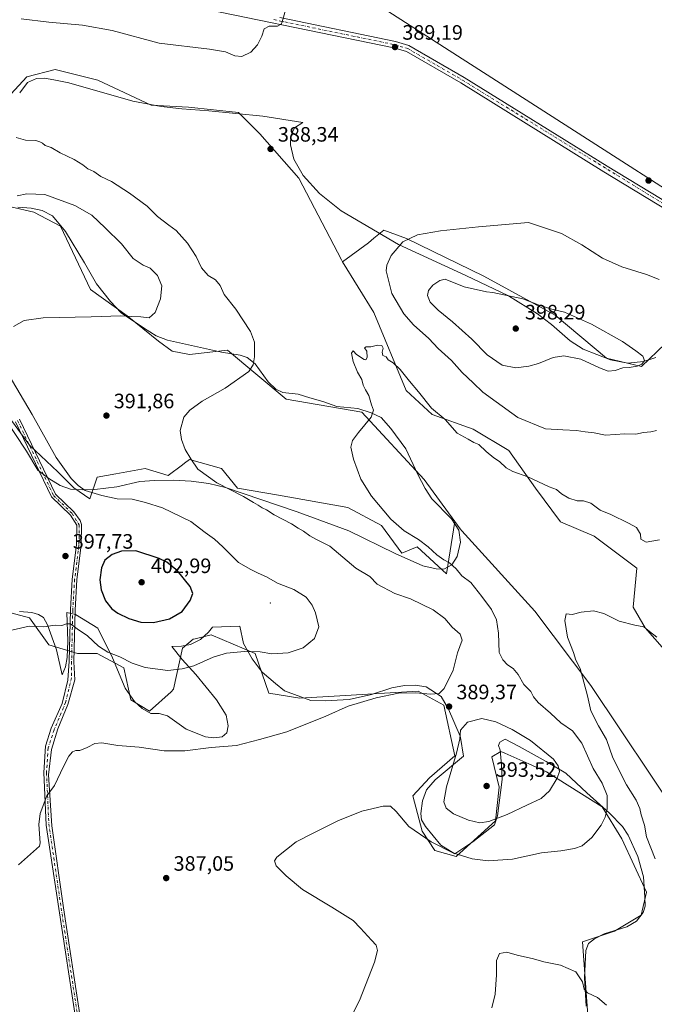
# Model space of a CAD drawing. Units: metres. Extents: x 611635 to 615122, y 4680742 to 4683112.
# Drawn here: x 614572 to 614878, y 4681924 to 4682398 of the extents above; entities that cross this region are included whole.
import ezdxf

# ---------------------------------------------------------------- set-up
doc = ezdxf.new("R2010")
doc.units = ezdxf.units.M
doc.header["$MEASUREMENT"] = 0
doc.linetypes.add('DGN Style 4', pattern=[2.638475, 1.318413, -0.659207, 0.001648, -0.659207])
for name, color, linetype, lineweight in [('Agrupación de edificios CxS', 7, 'Continuous', 0), ('Arbolado forestal CxS', 92, 'Continuous', 0), ('Camino Cxs', 7, 'Continuous', 0), ('Camino eje', 30, 'DGN Style 4', 13), ('Centroide de Edificación ligera', 7, 'Continuous', 0), ('Cultivos herbáceos CxS', 92, 'Continuous', 0), ('Curva de nivel maestra', 30, 'Continuous', 30), ('Curva de nivel normal', 30, 'Continuous', 0), ('Espacio natural protegido', 121, 'Continuous', 13), ('Espacio natural protegido CxS', 121, 'Continuous', 0), ('Pastizal CxS', 92, 'Continuous', 0), ('Pista no pavimentada Cxs', 111, 'Continuous', 0), ('Pista no pavimentada eje', 91, 'DGN Style 4', 0), ('Punto de cota en terreno', 7, 'Continuous', 0), ('Rótulo de punto de cota en terreno', 7, 'Continuous', 0)]:
    doc.layers.add(name, color=color, linetype=linetype, lineweight=lineweight)
doc.styles.add('Style-Arial', font='txt')

# ---------------------------------------------------------------- blocks, each defined once
blk = doc.blocks.new('*U13')
at = {"layer": 'Cultivos herbáceos CxS', "color": 92, "linetype": 'Continuous', "lineweight": 0}
for points in [[(614745.4549, 4682404.2419, 389.3025), (614995.0939, 4682244.2565, 389.0104)], [(614882.9801, 4682241.6871, 393.4507), (614871.4733, 4682230.7423, 394.9695), (614854.7391, 4682234.8405, 395.4169), (614829.9187, 4682255.3917, 395.339), (614795.6859, 4682274.2277, 393.3085), (614758.4727, 4682292.2785, 389.666), (614747.5127, 4682296.2867, 388.6464), (614742.7663, 4682292.4197, 388.3353), (614740.1287, 4682290.2709, 387.9801), (614727.7045, 4682281.1581, 387.009), (614727.1119, 4682282.1227, 387.0279), (614706.6805, 4682321.3259, 388.7461), (614687.8531, 4682342.7321, 388.9598), (614677.5835, 4682353.0103, 388.7504), (614653.6189, 4682355.5767, 389.3031), (614635.6473, 4682356.4367, 389.3204), (614609.9727, 4682368.4253, 389.5977), (614589.4327, 4682373.5623, 389.5396), (614575.7389, 4682370.1365, 389.9362), (614550.6057, 4682343.0119, 390.3737)], [(614568.0365, 4682307.6291, 397.0094), (614579.1609, 4682305.0587, 397.5209), (614591.9989, 4682298.2065, 398.2527), (614606.3395, 4682267.7375, 397.0323), (614623.9973, 4682255.1043, 395.3174), (614639.0923, 4682243.0033, 393.715), (614645.6383, 4682238.1835, 392.8654), (614653.9599, 4682236.6121, 392.4766), (614672.3037, 4682238.6199, 391.5789), (614700.5653, 4682214.9797, 388.5082), (614737.0239, 4682208.8183, 385.3986), (614766.9095, 4682176.3459, 383.514), (614781.7141, 4682156.1969, 383.0372), (614777.6109, 4682131.0291, 385.7606), (614763.5913, 4682144.0725, 385.368), (614756.2491, 4682140.9713, 386.4328), (614746.4753, 4682154.3465, 385.6312), (614730.2147, 4682162.9085, 386.2155), (614696.8369, 4682168.9051, 388.1897), (614677.1531, 4682172.3313, 389.3315), (614669.4503, 4682181.7493, 389.3857), (614654.0455, 4682186.0305, 390.1396), (614651.6089, 4682184.2021, 390.3212), (614650.6795, 4682183.5047, 390.3947), (614643.7753, 4682178.3237, 391.4059), (614632.6497, 4682181.7501, 391.7318), (614618.6683, 4682179.1599, 393.1291), (614609.5431, 4682177.4693, 393.8431), (614606.1183, 4682167.1951, 395.2131), (614598.4165, 4682172.3321, 395.2488), (614590.7139, 4682180.0395, 395.4386), (614577.0211, 4682192.8835, 396.4628), (614565.8953, 4682208.2975, 396.6762)], [(614554.7687, 4682115.8175, 397.7001), (614577.0203, 4682109.8213, 395.8281), (614586.4339, 4682096.9779, 394.3605), (614600.1279, 4682092.6957, 393.8625), (614609.5417, 4682092.6957, 394.2947), (614622.3789, 4682085.8445, 394.516), (614625.8025, 4682070.4345, 392.5585), (614634.7607, 4682064.9263, 392.3666), (614645.1885, 4682074.2383, 393.566), (614646.3425, 4682075.5701, 393.8114), (614650.6215, 4682095.2659, 397.0778), (614655.7565, 4682099.5469, 397.4087), (614656.8407, 4682099.8161, 397.3424), (614664.4235, 4682101.6989, 396.6719), (614685.7103, 4682092.6947, 395.1292), (614692.2281, 4682073.5897, 392.4694), (614707.1059, 4682071.2885, 391.9458), (614726.4465, 4682072.4039, 391.3875), (614763.9805, 4682074.5687, 390.4275), (614771.1823, 4682070.6883, 389.8779), (614776.4285, 4682067.8617, 389.4623), (614781.7369, 4682043.5145, 389.4017), (614769.4561, 4682032.8537, 387.6586), (614761.5391, 4682024.2759, 386.2955), (614766.0289, 4682007.3001, 385.7017), (614772.1167, 4681998.0149, 384.4923), (614782.4187, 4681995.0769, 385.0405), (614801.2467, 4682012.2015, 390.5112), (614802.9589, 4682028.4711, 393.0068), (614799.5347, 4682043.0295, 392.2374), (614803.8147, 4682045.5963, 392.1245), (614805.7089, 4682044.7521, 392.2667), (614817.2647, 4682039.6019, 392.192), (614825.8839, 4682035.7603, 391.2555), (614852.5979, 4682019.0409, 385.891), (614862.0101, 4682003.6385, 384.1652), (614873.9319, 4681977.9667, 381.9867), (614871.4233, 4681966.8181, 382.4073), (614858.5861, 4681959.1111, 382.6933), (614843.1815, 4681953.9751, 381.4358), (614845.8893, 4681916.4755, 378.4028)]]:
    blk.add_polyline3d(points, dxfattribs=at)
blk = doc.blocks.new('5PATER')
at = {"layer": 'Agrupación de edificios CxS', "linetype": 'Continuous', "lineweight": 0}
h = blk.add_hatch(color=51, dxfattribs=at)
edge = h.paths.add_edge_path()
edge.add_ellipse((0, 0), major_axis=(-0.11, -0.111), ratio=0.999422, start_angle=0, end_angle=360)

msp = doc.modelspace()

# ---------------------------------------------------------------- linework, layer by layer
at = {"layer": 'Arbolado forestal CxS', "color": 92, "linetype": 'Continuous', "lineweight": 0}
for points in [[(614887.2577, 4682089.2669, 379.0814), (614873.3119, 4682105.0131, 380.1426), (614867.5741, 4682114.9579, 381.0919), (614869.2863, 4682133.7939, 383.4629), (614848.7465, 4682149.2081, 383.6002), (614832.4857, 4682156.0601, 383.5627), (614820.5039, 4682172.3293, 384.7394), (614807.6673, 4682190.3103, 386.3529), (614790.5505, 4682200.5875, 385.8547), (614770.7437, 4682207.6347, 384.5166), (614758.2109, 4682219.2009, 384.6154), (614742.7385, 4682256.7009, 386.2082), (614727.7045, 4682281.1581, 387.009), (614740.1287, 4682290.2709, 387.9801), (614742.7663, 4682292.4197, 388.3353), (614747.5127, 4682296.2867, 388.6464), (614758.4727, 4682292.2785, 389.666), (614795.6859, 4682274.2277, 393.3085), (614829.9187, 4682255.3917, 395.339), (614854.7391, 4682234.8405, 395.4169), (614871.4733, 4682230.7423, 394.9695), (614882.9801, 4682241.6871, 393.4507)], [(614922.5729, 4682239.7885, 386.506), (614919.7809, 4682252.8197, 386.8183), (614918.1343, 4682254.0235, 386.9727), (614897.5303, 4682269.0897, 388.7052), (614893.8423, 4682266.2213, 389.3912), (614889.8275, 4682263.0979, 390.2471), (614888.9711, 4682252.8197, 391.5287), (614882.9801, 4682241.6871, 393.4507), (614871.4733, 4682230.7423, 394.9695), (614854.7391, 4682234.8405, 395.4169), (614829.9187, 4682255.3917, 395.339), (614795.6859, 4682274.2277, 393.3085), (614758.4727, 4682292.2785, 389.666), (614747.5127, 4682296.2867, 388.6464), (614742.7663, 4682292.4197, 388.3353), (614740.1287, 4682290.2709, 387.9801), (614727.7045, 4682281.1581, 387.009)], [(614727.7045, 4682281.1581, 387.009), (614742.7385, 4682256.7009, 386.2082), (614758.2109, 4682219.2009, 384.6154), (614770.7437, 4682207.6347, 384.5166), (614790.5505, 4682200.5875, 385.8547), (614807.6673, 4682190.3103, 386.3529), (614820.5039, 4682172.3293, 384.7394), (614832.4857, 4682156.0601, 383.5627), (614848.7465, 4682149.2081, 383.6002), (614869.2863, 4682133.7939, 383.4629), (614867.5741, 4682114.9579, 381.0919), (614873.3119, 4682105.0131, 380.1426), (614887.2577, 4682089.2669, 379.0814), (614888.9699, 4682108.1057, 380.7324), (614885.8469, 4682125.2157, 382.7871), (614896.6729, 4682133.7933, 382.8975), (614910.3661, 4682158.6291, 383.5424), (614919.7803, 4682183.4609, 383.7728), (614925.7715, 4682201.4407, 384.4736), (614927.4837, 4682220.2805, 385.3063), (614922.5729, 4682239.7885, 386.506)], [(614565.8953, 4682208.2975, 396.6762), (614577.0211, 4682192.8835, 396.4628), (614590.7139, 4682180.0395, 395.4386), (614598.4165, 4682172.3321, 395.2488), (614606.1183, 4682167.1951, 395.2131), (614609.5431, 4682177.4693, 393.8431), (614618.6683, 4682179.1599, 393.1291), (614632.6497, 4682181.7501, 391.7318), (614643.7753, 4682178.3237, 391.4059), (614650.6795, 4682183.5047, 390.3947), (614651.6089, 4682184.2021, 390.3212), (614654.0455, 4682186.0305, 390.1396), (614669.4503, 4682181.7493, 389.3857), (614677.1531, 4682172.3313, 389.3315), (614696.8369, 4682168.9051, 388.1897), (614730.2147, 4682162.9085, 386.2155), (614746.4753, 4682154.3465, 385.6312), (614756.2491, 4682140.9713, 386.4328), (614763.5913, 4682144.0725, 385.368), (614777.6109, 4682131.0291, 385.7606), (614781.7141, 4682156.1969, 383.0372), (614784.2941, 4682152.6831, 383.1013), (614785.0469, 4682151.6579, 383.0815), (614820.2595, 4682113.0487, 381.2026), (614847.0989, 4682077.2745, 379.8177), (614890.3257, 4682012.9353, 376.0901)], [(614781.7141, 4682156.1969, 383.0372), (614777.6109, 4682131.0291, 385.7606), (614763.5913, 4682144.0725, 385.368), (614756.2491, 4682140.9713, 386.4328), (614746.4753, 4682154.3465, 385.6312), (614730.2147, 4682162.9085, 386.2155), (614696.8369, 4682168.9051, 388.1897), (614677.1531, 4682172.3313, 389.3315), (614669.4503, 4682181.7493, 389.3857), (614654.0455, 4682186.0305, 390.1396), (614651.6089, 4682184.2021, 390.3212), (614650.6795, 4682183.5047, 390.3947), (614643.7753, 4682178.3237, 391.4059), (614632.6497, 4682181.7501, 391.7318), (614618.6683, 4682179.1599, 393.1291), (614609.5431, 4682177.4693, 393.8431), (614606.1183, 4682167.1951, 395.2131), (614598.4165, 4682172.3321, 395.2488), (614590.7139, 4682180.0395, 395.4386), (614577.0211, 4682192.8835, 396.4628), (614565.8953, 4682208.2975, 396.6762)], [(614781.7141, 4682156.1969, 383.0372), (614784.2941, 4682152.6831, 383.1013), (614785.0469, 4682151.6579, 383.0815), (614820.2595, 4682113.0487, 381.2026), (614847.0989, 4682077.2745, 379.8177), (614890.3257, 4682012.9353, 376.0901), (614925.3411, 4681965.9621, 374.242), (614956.1505, 4681924.0009, 373.0757)], [(614845.8893, 4681916.4755, 378.4028), (614843.1815, 4681953.9751, 381.4358), (614858.5861, 4681959.1111, 382.6933), (614871.4233, 4681966.8181, 382.4073), (614873.9319, 4681977.9667, 381.9867), (614862.0101, 4682003.6385, 384.1652), (614852.5979, 4682019.0409, 385.891), (614825.8839, 4682035.7603, 391.2555), (614817.2647, 4682039.6019, 392.192), (614805.7089, 4682044.7521, 392.2667), (614803.8147, 4682045.5963, 392.1245), (614799.5347, 4682043.0295, 392.2374), (614802.9589, 4682028.4711, 393.0068), (614801.2467, 4682012.2015, 390.5112), (614782.4187, 4681995.0769, 385.0405), (614772.1167, 4681998.0149, 384.4923), (614766.0289, 4682007.3001, 385.7017), (614761.5391, 4682024.2759, 386.2955), (614769.4561, 4682032.8537, 387.6586), (614781.7369, 4682043.5145, 389.4017), (614776.4285, 4682067.8617, 389.4623), (614771.1823, 4682070.6883, 389.8779), (614763.9805, 4682074.5687, 390.4275), (614726.4465, 4682072.4039, 391.3875), (614707.1059, 4682071.2885, 391.9458), (614692.2281, 4682073.5897, 392.4694), (614685.7103, 4682092.6947, 395.1292), (614664.4235, 4682101.6989, 396.6719), (614656.8407, 4682099.8161, 397.3424), (614655.7565, 4682099.5469, 397.4087), (614650.6215, 4682095.2659, 397.0778), (614646.3425, 4682075.5701, 393.8114), (614645.1885, 4682074.2383, 393.566), (614634.7607, 4682064.9263, 392.3666), (614625.8025, 4682070.4345, 392.5585), (614622.3789, 4682085.8445, 394.516), (614609.5417, 4682092.6957, 394.2947), (614600.1279, 4682092.6957, 393.8625), (614586.4339, 4682096.9779, 394.3605), (614577.0203, 4682109.8213, 395.8281), (614554.7687, 4682115.8175, 397.7001)], [(614554.7687, 4682115.8175, 397.7001), (614577.0203, 4682109.8213, 395.8281), (614586.4339, 4682096.9779, 394.3605), (614600.1279, 4682092.6957, 393.8625), (614609.5417, 4682092.6957, 394.2947), (614622.3789, 4682085.8445, 394.516), (614625.8025, 4682070.4345, 392.5585), (614634.7607, 4682064.9263, 392.3666), (614645.1885, 4682074.2383, 393.566), (614646.3425, 4682075.5701, 393.8114), (614650.6215, 4682095.2659, 397.0778), (614655.7565, 4682099.5469, 397.4087), (614656.8407, 4682099.8161, 397.3424), (614664.4235, 4682101.6989, 396.6719), (614685.7103, 4682092.6947, 395.1292), (614692.2281, 4682073.5897, 392.4694), (614707.1059, 4682071.2885, 391.9458), (614726.4465, 4682072.4039, 391.3875), (614763.9805, 4682074.5687, 390.4275), (614771.1823, 4682070.6883, 389.8779), (614776.4285, 4682067.8617, 389.4623), (614781.7369, 4682043.5145, 389.4017), (614769.4561, 4682032.8537, 387.6586), (614761.5391, 4682024.2759, 386.2955), (614766.0289, 4682007.3001, 385.7017), (614772.1167, 4681998.0149, 384.4923), (614782.4187, 4681995.0769, 385.0405), (614801.2467, 4682012.2015, 390.5112), (614802.9589, 4682028.4711, 393.0068), (614799.5347, 4682043.0295, 392.2374), (614803.8147, 4682045.5963, 392.1245), (614805.7089, 4682044.7521, 392.2667), (614817.2647, 4682039.6019, 392.192), (614825.8839, 4682035.7603, 391.2555), (614852.5979, 4682019.0409, 385.891), (614862.0101, 4682003.6385, 384.1652), (614873.9319, 4681977.9667, 381.9867), (614871.4233, 4681966.8181, 382.4073), (614858.5861, 4681959.1111, 382.6933), (614843.1815, 4681953.9751, 381.4358), (614845.8893, 4681916.4755, 378.4028)]]:
    msp.add_polyline3d(points, dxfattribs=at)
at = {"layer": 'Camino Cxs', "color": 7, "linetype": 'Continuous', "lineweight": 0}
for points in [[(614599.3501, 4681916.5701, 388.1888), (614591.1501, 4681970.0701, 389.003), (614585.0853, 4682010.1599, 391.5708), (614583.9741, 4682035.5599, 393.5219), (614584.7677, 4682048.1011, 393.6828), (614587.4665, 4682056.8325, 391.0934), (614592.7053, 4682068.7387, 391.5747), (614595.5627, 4682079.8513, 392.2981), (614596.1801, 4682089.0001, 393.4683), (614596.7201, 4682113.7301, 396.3537), (614597.6301, 4682128.5201, 397.9588), (614599.7101, 4682144.9601, 399.4268), (614599.7901, 4682154.4501, 399.3276), (614596.7301, 4682159.2901, 398.8595), (614587.7101, 4682168.0701, 397.6335), (614570.3501, 4682204.0801, 397.7525)], [(614599.3501, 4681916.5701, 388.1888), (614591.1501, 4681970.0701, 389.003), (614585.0853, 4682010.1599, 391.5708), (614583.9741, 4682035.5599, 393.5219), (614584.7677, 4682048.1011, 393.6828), (614587.4665, 4682056.8325, 391.0934), (614592.7053, 4682068.7387, 391.5747), (614595.5627, 4682079.8513, 392.2981), (614596.1801, 4682089.0001, 393.4683), (614596.7201, 4682113.7301, 396.3537), (614597.6301, 4682128.5201, 397.9588), (614599.7101, 4682144.9601, 399.4268), (614599.7901, 4682154.4501, 399.3276), (614596.7301, 4682159.2901, 398.8595), (614587.7101, 4682168.0701, 397.6335), (614570.3501, 4682204.0801, 397.7525)], [(614572.2501, 4682205.3801, 396.2173), (614589.5801, 4682169.4101, 398.8637), (614598.4501, 4682160.7901, 399.0148), (614601.4701, 4682156.7001, 397.3661), (614602.0701, 4682154.7801, 397.807), (614601.9801, 4682144.8101, 398.5058), (614599.9001, 4682128.3001, 399.6317), (614598.9901, 4682113.6301, 396.368), (614598.4501, 4682088.6701, 393.2232), (614598.8965, 4682080.0099, 392.2806), (614595.5627, 4682068.2625, 391.4476), (614590.6415, 4682056.5149, 390.8601), (614587.6253, 4682046.5137, 391.1066), (614586.1965, 4682034.4487, 391.7402), (614587.7841, 4682009.8423, 390.0137), (614593.4001, 4681970.4401, 388.8662), (614601.6101, 4681916.8701, 388.2954)], [(614572.2501, 4682205.3801, 396.2173), (614589.5801, 4682169.4101, 398.8637), (614598.4501, 4682160.7901, 399.0148), (614601.4701, 4682156.7001, 397.3661), (614602.0701, 4682154.7801, 397.807), (614601.9801, 4682144.8101, 398.5058), (614599.9001, 4682128.3001, 399.6317), (614598.9901, 4682113.6301, 396.368), (614598.4501, 4682088.6701, 393.2232), (614598.8965, 4682080.0099, 392.2806), (614595.5627, 4682068.2625, 391.4476), (614590.6415, 4682056.5149, 390.8601), (614587.6253, 4682046.5137, 391.1066), (614586.1965, 4682034.4487, 391.7402), (614587.7841, 4682009.8423, 390.0137), (614593.4001, 4681970.4401, 388.8662), (614601.6101, 4681916.8701, 388.2954)]]:
    msp.add_polyline3d(points, dxfattribs=at)
at = {"layer": 'Camino eje', "color": 30, "linetype": 'DGN Style 4', "lineweight": 13}
msp.add_polyline3d([(614571.3001, 4682204.7301, 396.9036), (614588.6451, 4682168.7401, 398.3012), (614597.5901, 4682160.0401, 399.132), (614600.9301, 4682154.6151, 398.5477), (614600.8451, 4682144.8851, 398.9569), (614598.7651, 4682128.4101, 398.7921), (614597.8551, 4682113.6801, 396.04), (614597.3151, 4682088.8351, 393.2652), (614597.3091, 4682080.9625, 392.3334), (614594.4515, 4682069.2149, 391.544), (614588.8953, 4682056.0387, 390.9852), (614586.0377, 4682047.3073, 392.5092), (614585.2441, 4682035.4011, 392.4698), (614586.3553, 4682010.7949, 390.9943), (614592.2751, 4681970.2551, 388.9414), (614600.4801, 4681916.7201, 388.2424)], dxfattribs=at)
at = {"layer": 'Centroide de Edificación ligera', "color": 7, "linetype": 'Continuous', "lineweight": 0}
msp.add_point((614693, 4682117, 397.7107), dxfattribs=at)
at = {"layer": 'Cultivos herbáceos CxS', "color": 92, "linetype": 'Continuous', "lineweight": 0, "extrusion": (0.000829432, -0.000531556, 1), "elevation": -1589.7674, "flags": 128}
msp.add_lwpolyline([(614744.9205, 4682404.0584), (614994.5597, 4682244.0729)], dxfattribs=at)
msp.add_lwpolyline([(614744.9205, 4682404.0584), (614994.5597, 4682244.0729)], dxfattribs=at)
at = {"layer": 'Cultivos herbáceos CxS', "color": 92, "linetype": 'Continuous', "lineweight": 0}
for points in [[(615075.8423, 4682768.1317, 408.4422), (615084.8368, 4682219.6009, 393.1538), (615049.6475, 4682205.5181, 392.6968), (615009.6429, 4682225.4163, 391.5142), (615003.6525, 4682239.1151, 389.741), (614999.7351, 4682241.4685, 389.47), (614995.0939, 4682244.2565, 389.0104), (614745.4549, 4682404.2419, 389.3025)], [(614727.7045, 4682281.1581, 387.009), (614727.1119, 4682282.1227, 387.0279), (614706.6805, 4682321.3259, 388.7461), (614687.8531, 4682342.7321, 388.9598), (614677.5835, 4682353.0103, 388.7504), (614653.6189, 4682355.5767, 389.3031), (614635.6473, 4682356.4367, 389.3204), (614609.9727, 4682368.4253, 389.5977), (614589.4327, 4682373.5623, 389.5396), (614575.7389, 4682370.1365, 389.9362), (614550.6057, 4682343.0119, 390.3737)], [(614568.0365, 4682307.6291, 397.0094), (614579.1609, 4682305.0587, 397.5209), (614591.9989, 4682298.2065, 398.2527), (614606.3395, 4682267.7375, 397.0323), (614623.9973, 4682255.1043, 395.3174), (614639.0923, 4682243.0033, 393.715), (614645.6383, 4682238.1835, 392.8654), (614653.9599, 4682236.6121, 392.4766), (614672.3037, 4682238.6199, 391.5789), (614700.5653, 4682214.9797, 388.5082), (614737.0239, 4682208.8183, 385.3986), (614766.9095, 4682176.3459, 383.514), (614781.7141, 4682156.1969, 383.0372)], [(614922.5729, 4682239.7885, 386.506), (614919.7809, 4682252.8197, 386.8183), (614918.1343, 4682254.0235, 386.9727), (614897.5303, 4682269.0897, 388.7052), (614893.8423, 4682266.2213, 389.3912), (614889.8275, 4682263.0979, 390.2471), (614888.9711, 4682252.8197, 391.5287), (614882.9801, 4682241.6871, 393.4507), (614871.4733, 4682230.7423, 394.9695), (614854.7391, 4682234.8405, 395.4169), (614829.9187, 4682255.3917, 395.339), (614795.6859, 4682274.2277, 393.3085), (614758.4727, 4682292.2785, 389.666), (614747.5127, 4682296.2867, 388.6464), (614742.7663, 4682292.4197, 388.3353), (614740.1287, 4682290.2709, 387.9801), (614727.7045, 4682281.1581, 387.009)], [(614781.7141, 4682156.1969, 383.0372), (614777.6109, 4682131.0291, 385.7606), (614763.5913, 4682144.0725, 385.368), (614756.2491, 4682140.9713, 386.4328), (614746.4753, 4682154.3465, 385.6312), (614730.2147, 4682162.9085, 386.2155), (614696.8369, 4682168.9051, 388.1897), (614677.1531, 4682172.3313, 389.3315), (614669.4503, 4682181.7493, 389.3857), (614654.0455, 4682186.0305, 390.1396), (614651.6089, 4682184.2021, 390.3212), (614650.6795, 4682183.5047, 390.3947), (614643.7753, 4682178.3237, 391.4059), (614632.6497, 4682181.7501, 391.7318), (614618.6683, 4682179.1599, 393.1291), (614609.5431, 4682177.4693, 393.8431), (614606.1183, 4682167.1951, 395.2131), (614598.4165, 4682172.3321, 395.2488), (614590.7139, 4682180.0395, 395.4386), (614577.0211, 4682192.8835, 396.4628), (614565.8953, 4682208.2975, 396.6762)], [(614554.7687, 4682115.8175, 397.7001), (614577.0203, 4682109.8213, 395.8281), (614586.4339, 4682096.9779, 394.3605), (614600.1279, 4682092.6957, 393.8625), (614609.5417, 4682092.6957, 394.2947), (614622.3789, 4682085.8445, 394.516), (614625.8025, 4682070.4345, 392.5585), (614634.7607, 4682064.9263, 392.3666), (614645.1885, 4682074.2383, 393.566), (614646.3425, 4682075.5701, 393.8114), (614650.6215, 4682095.2659, 397.0778), (614655.7565, 4682099.5469, 397.4087), (614656.8407, 4682099.8161, 397.3424), (614664.4235, 4682101.6989, 396.6719), (614685.7103, 4682092.6947, 395.1292), (614692.2281, 4682073.5897, 392.4694), (614707.1059, 4682071.2885, 391.9458), (614726.4465, 4682072.4039, 391.3875), (614763.9805, 4682074.5687, 390.4275), (614771.1823, 4682070.6883, 389.8779), (614776.4285, 4682067.8617, 389.4623), (614781.7369, 4682043.5145, 389.4017), (614769.4561, 4682032.8537, 387.6586), (614761.5391, 4682024.2759, 386.2955), (614766.0289, 4682007.3001, 385.7017), (614772.1167, 4681998.0149, 384.4923), (614782.4187, 4681995.0769, 385.0405), (614801.2467, 4682012.2015, 390.5112), (614802.9589, 4682028.4711, 393.0068), (614799.5347, 4682043.0295, 392.2374), (614803.8147, 4682045.5963, 392.1245), (614805.7089, 4682044.7521, 392.2667), (614817.2647, 4682039.6019, 392.192), (614825.8839, 4682035.7603, 391.2555), (614852.5979, 4682019.0409, 385.891), (614862.0101, 4682003.6385, 384.1652), (614873.9319, 4681977.9667, 381.9867), (614871.4233, 4681966.8181, 382.4073), (614858.5861, 4681959.1111, 382.6933), (614843.1815, 4681953.9751, 381.4358), (614845.8893, 4681916.4755, 378.4028)]]:
    msp.add_polyline3d(points, dxfattribs=at)
at = {"layer": 'Curva de nivel maestra', "color": 30, "linetype": 'Continuous', "lineweight": 30, "elevation": 400, "flags": 128}
msp.add_lwpolyline([(614636.71, 4682107.5701), (614644.39, 4682109.4501), (614650.5, 4682112.8701), (614654.32, 4682118.1901), (614655.58, 4682121.6001), (614654.41, 4682124.9801), (614648.31, 4682132.4401), (614643.21, 4682136.7001), (614639.51, 4682138.4401), (614628.18, 4682142.1901), (614621.31, 4682142.0001), (614616.83, 4682140.3001), (614613.29, 4682137.6701), (614611.62, 4682133.9301), (614610.82, 4682128.2201), (614611.52, 4682123.4301), (614613.69, 4682118.0901), (614616.6, 4682114.2001), (614619.49, 4682112.1701), (614624.81, 4682109.5001), (614630.63, 4682107.8001), (614636.71, 4682107.5701)], dxfattribs=at)
at = {"layer": 'Curva de nivel normal', "color": 30, "linetype": 'Continuous', "lineweight": 0, "flags": 128}
for points, elevation in [([(614572.98, 4682397.9901), (614586.37, 4682396.3801), (614602.6, 4682394.9301), (614616.8, 4682392.3801), (614639.41, 4682386.3201), (614663.69, 4682383.4001), (614671.33, 4682382.1601), (614675.9, 4682380.1501), (614679.29, 4682379.8501), (614683.6, 4682381.9701), (614686.74, 4682385.5601), (614688.86, 4682389.7001), (614689.9, 4682393.2401), (614692.3, 4682394.5101), (614696.32, 4682394.5401), (614698.09, 4682395.3901), (614698.66, 4682396.6001), (614700.5, 4682403.2001)], 390), ([(614571.83, 4681991.0201), (614581.94, 4682000.0801), (614582.19, 4682001.6901), (614581.47, 4682010.5601), (614582.13, 4682015.8001), (614585.34, 4682024.3001), (614589.02, 4682029.2401), (614593.46, 4682038.4401), (614596.01, 4682043.4301), (614597.8, 4682045.5101), (614599.34, 4682046.0901), (614601.25, 4682046.1001), (614604.83, 4682047.4801), (614608.5, 4682049.4801), (614611.91, 4682049.7001), (614619.54, 4682048.5201), (614629.84, 4682047.7201), (614641.9, 4682045.9501), (614651.83, 4682045.9201), (614664.5, 4682047.5801), (614676.63, 4682048.5601), (614687.71, 4682051.4301), (614700.91, 4682055.0301), (614719.61, 4682062.6501), (614730.44, 4682067.3801), (614743.86, 4682071.3801), (614754.67, 4682073.6601), (614762.86, 4682073.8901), (614770.06, 4682073.1501), (614774.13, 4682073.5701), (614776.62, 4682075.9201), (614780.84, 4682084.7601), (614782.94, 4682093.0901), (614785.17, 4682099.1201), (614784.3, 4682102.0701), (614780.44, 4682105.3601), (614776.82, 4682109.5401), (614771.23, 4682113.7001), (614760.35, 4682119.0501), (614752.87, 4682121.5401), (614744.28, 4682126.1101), (614740.77, 4682129.7101), (614734.01, 4682133.7801), (614721.48, 4682144.4201), (614715.17, 4682147.5401), (614711.99, 4682149.2601), (614708.91, 4682151.5101), (614706.28, 4682152.9901), (614703.06, 4682155.0701), (614694.72, 4682159.4301), (614691.14, 4682161.8801), (614688.97, 4682162.7901), (614687.14, 4682164.1201), (614684.81, 4682165.3701), (614680.01, 4682168.1701), (614667.26, 4682174.8401), (614658.04, 4682181.4101), (614654.66, 4682186.3601), (614652, 4682190.8401), (614650.13, 4682195.6401), (614649.6, 4682200.0001), (614651.32, 4682206.4401), (614654.19, 4682209.8401), (614660.2, 4682214.0601), (614671.24, 4682220.3401), (614682.53, 4682228.3401), (614684.72, 4682231.6201), (614685.25, 4682235.4201), (614685.27, 4682242.4901), (614683.43, 4682247.6401), (614676.4, 4682258.3901), (614670.68, 4682265.4701), (614668.86, 4682269.7501), (614666.55, 4682272.3801), (614662.94, 4682274.5401), (614659.75, 4682278.1701), (614657.28, 4682283.7501), (614653.1, 4682290.0201), (614647.61, 4682296.2301), (614644.03, 4682298.7901), (614638.6, 4682302.9001), (614633.62, 4682307.8601), (614625.23, 4682314.1401), (614616.43, 4682319.6701), (614611.32, 4682322.2301), (614607.94, 4682324.5101), (614605.05, 4682325.9201), (614602.71, 4682327.8001), (614598.48, 4682330.3101), (614591.83, 4682333.5701), (614587.5, 4682336.0401), (614584.53, 4682337.1101), (614583.27, 4682338.1801), (614581.96, 4682338.8601), (614580.05, 4682339.5401), (614575.05, 4682339.6201), (614570.69, 4682340.8501)], 390), ([(614569.32, 4682250.0101), (614574.55, 4682252.8801), (614583.66, 4682254.1801), (614606.71, 4682254.6301), (614620.95, 4682255.2001), (614625.98, 4682254.7801), (614630.63, 4682254.7001), (614634.59, 4682254.2501), (614637.5, 4682256.7001), (614640.16, 4682263.2501), (614640.74, 4682269.5601), (614638.57, 4682274.6101), (614635.06, 4682278.0501), (614631.74, 4682279.4601), (614626.99, 4682282.6401), (614621.34, 4682289.7401), (614613.38, 4682297.4501), (614606.98, 4682303.5601), (614598.81, 4682308.2401), (614584.49, 4682313.5001), (614575.71, 4682313.8101), (614571.16, 4682312.8101)], 395), ([(614817.07, 4682300.0001), (614793.15, 4682297.9601), (614774.87, 4682296.0901), (614763.81, 4682294.0901), (614756.74, 4682290.8101), (614751.13, 4682284.0801), (614748.95, 4682279.4601), (614748.65, 4682276.7301), (614751.39, 4682265.8501), (614757.14, 4682256.0801), (614761.83, 4682250.7601), (614769.26, 4682244.1901), (614773.76, 4682239.3501), (614780.16, 4682233.7301), (614785.16, 4682227.8801), (614790.49, 4682222.9001), (614795.15, 4682218.3801), (614801.52, 4682213.7001), (614811.97, 4682206.2101), (614825.3, 4682200.8201), (614833.62, 4682200.2701), (614840.18, 4682200.0201), (614844.47, 4682199.3901), (614848.72, 4682198.9301), (614854.14, 4682197.7801), (614863.48, 4682198.4001), (614868.75, 4682198.2101), (614872.47, 4682199.0801), (614876.04, 4682199.3801), (614878.72, 4682199.9901)], 390), ([(614880.02, 4682272.5701), (614873.94, 4682275.0901), (614862.02, 4682278.7801), (614852.67, 4682282.8101), (614842.77, 4682289.2601), (614832.95, 4682294.7701), (614817.07, 4682300.0001)], 390), ([(614776.99, 4682272.7101), (614774.49, 4682272.1901), (614771.15, 4682269.8101), (614769.06, 4682267.3501), (614768.55, 4682264.9601), (614769.87, 4682261.7001), (614773.66, 4682257.8201), (614780.63, 4682252.2901), (614789.8, 4682243.9901), (614797.21, 4682236.3701), (614804.53, 4682231.4601), (614811.08, 4682230.1801), (614817.31, 4682230.9001), (614821.88, 4682232.2001), (614828.98, 4682235.1101), (614834.11, 4682235.8601), (614842.4, 4682234.3401), (614851.23, 4682230.1701), (614855.52, 4682228.5801), (614858.92, 4682228.8001), (614862.54, 4682230.1501), (614865.58, 4682230.3201), (614869.42, 4682230.8701), (614871.72, 4682231.9301), (614872.98, 4682233.7201), (614872.13, 4682235.6901), (614868.78, 4682238.2301), (614862.44, 4682242.7901), (614847.4, 4682251.0801), (614834.53, 4682256.8601), (614827.69, 4682258.5501), (614822.29, 4682260.2201), (614814.49, 4682263.2601), (614800.06, 4682266.3701), (614796.94, 4682266.7501), (614786.19, 4682269.1201), (614776.99, 4682272.7101)], 395), ([(614727.72, 4681909.6401), (614735.88, 4681925.8801), (614743.05, 4681944.3001), (614744.48, 4681949.9401), (614743.77, 4681952.4201), (614741.55, 4681954.7801), (614736.29, 4681960.6601), (614732.74, 4681964.3101), (614722.58, 4681970.7601), (614708.44, 4681979.1701), (614700.61, 4681985.7701), (614695.72, 4681990.5401), (614694.9, 4681992.9301), (614695.99, 4681994.7801), (614705.3, 4682002.1201), (614713.9, 4682006.5101), (614725.44, 4682012.3101), (614736.98, 4682016.9201), (614747.15, 4682019.2701), (614750.82, 4682019.3301), (614753.44, 4682016.7001), (614759.6, 4682009.5501), (614770.39, 4682002.1101), (614780.8, 4681996.8201), (614790.11, 4681994.0001), (614797.81, 4681993.0201), (614809.44, 4681993.8801), (614823.33, 4681996.8601), (614832.63, 4681997.8801), (614839.22, 4681998.8801), (614843, 4682000.2801), (614847.57, 4682004.2101), (614852.13, 4682010.2401), (614853.96, 4682013.9601), (614854.94, 4682017.7801), (614854.95, 4682024.5001), (614852.53, 4682030.3401), (614848.25, 4682037.3401), (614842.87, 4682049.6701), (614838.34, 4682055.4801), (614832.77, 4682059.4101), (614827.79, 4682064.0301), (614821.85, 4682069.1301), (614819.58, 4682071.8501), (614818.2, 4682074.3801), (614814.83, 4682077.8701), (614812.25, 4682082.7001), (614809.73, 4682085.5301), (614807, 4682087.2001), (614804.86, 4682089.6501), (614802.96, 4682093.2301), (614802.65, 4682102.5701), (614801.79, 4682108.8901), (614799.36, 4682113.9401), (614794.66, 4682120.0901), (614789.34, 4682126.9501), (614785.12, 4682130.0601), (614782.29, 4682133.4101), (614779.07, 4682136.4101), (614776.38, 4682137.7901), (614772.98, 4682140.1401), (614768.87, 4682143.9901), (614764.15, 4682147.4901), (614757.35, 4682151.6701), (614750.83, 4682157.4201), (614741.54, 4682168.3901), (614736.52, 4682176.5601), (614732.93, 4682186.2001), (614731.66, 4682191.9201), (614732.52, 4682195.2301), (614735.29, 4682199.0201), (614741.38, 4682206.4201), (614742.62, 4682209.7801), (614741.56, 4682212.3901), (614740.4, 4682216.8901), (614738.68, 4682219.5001), (614737.64, 4682221.7901), (614736.98, 4682224.4601), (614734.85, 4682228.1201), (614732.72, 4682233.1701), (614732.02, 4682237.2201), (614732.8, 4682238.3601), (614734.46, 4682236.5001), (614738.13, 4682234.0701), (614738.92, 4682233.9901), (614739.58, 4682235.0901), (614739.36, 4682238.1501), (614738.17, 4682239.6901), (614738.98, 4682240.2901), (614741.25, 4682240.2401), (614744.51, 4682241.0201), (614746.6, 4682240.8001), (614747.23, 4682239.6101), (614746.75, 4682237.7201), (614747.03, 4682236.0001), (614748.6, 4682235.4601), (614749.62, 4682233.9501), (614751.97, 4682232.5001), (614755.39, 4682229.3201), (614759.91, 4682223.7101), (614764.22, 4682218.6101), (614770.54, 4682210.6701), (614776.98, 4682205.2501), (614782.76, 4682198.6901), (614788.12, 4682195.7601), (614790.86, 4682194.2501), (614793.29, 4682193.2501), (614796.83, 4682189.8501), (614800.48, 4682186.7801), (614803.12, 4682185.0901), (614806.46, 4682182.0601), (614809.61, 4682180.2201), (614816.77, 4682177.7101), (614827.16, 4682172.8501), (614830.54, 4682171.6101), (614833.09, 4682169.6001), (614836.57, 4682167.4801), (614840.6, 4682166.2101), (614843.56, 4682166.1601), (614847.06, 4682165.0001), (614851.68, 4682161.6301), (614856.81, 4682159.5401), (614865.28, 4682155.3701), (614869.05, 4682153.3001), (614871.09, 4682150.1101), (614871.27, 4682147.7001), (614873.8, 4682146.2001), (614880.14, 4682147.4401)], 385), ([(614564.98, 4682103.1101), (614576.94, 4682105.9101), (614583.97, 4682105.5701), (614589.37, 4682106.3001), (614592.66, 4682106.1701), (614594.78, 4682107.0301), (614596.79, 4682106.9601), (614600.02, 4682104.6101), (614605, 4682101.2701), (614610.31, 4682096.2401), (614614.81, 4682093.4101), (614620.51, 4682091.1001), (614626.49, 4682088.0601), (614632.74, 4682085.9901), (614643.56, 4682084.4901), (614650.5, 4682085.4301), (614656.16, 4682086.7701), (614665.5, 4682090.9801), (614671.83, 4682092.8201), (614680.48, 4682093.6701), (614688.08, 4682093.4601), (614693.63, 4682092.6001), (614701.48, 4682093.0601), (614708.65, 4682095.4601), (614714.17, 4682100.0001), (614716.27, 4682105.5101), (614714.7, 4682112.2701), (614713.04, 4682116.0001), (614710.1, 4682119.7901), (614704.25, 4682123.4601), (614696.34, 4682126.5901), (614691.09, 4682129.6001), (614687.07, 4682131.3101), (614683.58, 4682133.0901), (614677.68, 4682136.5601), (614670.04, 4682144.0701), (614666.13, 4682147.6701), (614661.62, 4682150.8801), (614654.67, 4682156.2601), (614640.97, 4682162.8001), (614632.82, 4682165.3401), (614626.47, 4682166.9601), (614619.19, 4682167.1101), (614611.82, 4682168.7401), (614603.79, 4682171.1501), (614600.48, 4682173.4901), (614597.07, 4682176.9601), (614589.88, 4682187.0801), (614578.28, 4682207.7401), (614566.71, 4682227.3101)], 395), ([(614878.14, 4681994.0501), (614873.88, 4682004.5101), (614872.92, 4682010.1001), (614871.33, 4682015.1401), (614870.72, 4682018.2301), (614868.96, 4682022.1801), (614864.37, 4682029.6301), (614857.66, 4682042.4801), (614854.69, 4682051.4101), (614850.76, 4682057.9701), (614847.08, 4682065.1501), (614845.61, 4682072.3601), (614842.02, 4682085.5401), (614839.86, 4682089.4701), (614838.73, 4682093.2601), (614835.9, 4682100.6101), (614834.57, 4682108.6401), (614835.25, 4682111.7301), (614838.09, 4682111.4801), (614842.43, 4682112.6401), (614848.34, 4682113.1801), (614853.46, 4682112.0301), (614860.79, 4682108.2501), (614868.35, 4682106.3001), (614872.65, 4682105.5501), (614875.29, 4682103.3701), (614878.95, 4682100.5201)], 380), ([(614794.66, 4682061.5401), (614787.72, 4682059.7401), (614784.48, 4682055.8201), (614784.14, 4682051.7601), (614782.52, 4682044.7601), (614777.69, 4682028.6501), (614776.41, 4682021.3901), (614777.59, 4682018.3201), (614781.12, 4682015.5801), (614788.26, 4682012.5801), (614793.7, 4682011.3201), (614798.04, 4682011.9301), (614806.81, 4682015.2501), (614816.34, 4682019.8301), (614823.26, 4682022.9601), (614827.2, 4682026.6301), (614831, 4682032.7701), (614832.01, 4682035.9201), (614831.48, 4682038.7201), (614829.24, 4682041.8701), (614818.16, 4682050.8201), (614809.27, 4682056.2201), (614801.35, 4682059.8701), (614794.66, 4682061.5401)], 390), ([(614799.48, 4681922.3601), (614801.17, 4681928.8401), (614801.74, 4681938.1901), (614801.7, 4681945.1201), (614803.22, 4681948.3701), (614806.69, 4681949.1401), (614811.73, 4681947.6901), (614819.56, 4681945.8601), (614824.54, 4681944.4001), (614832.58, 4681942.8201), (614839.93, 4681939.5601), (614843.12, 4681934.7801), (614843.95, 4681931.2401), (614845.53, 4681929.4901), (614850.42, 4681927.2901), (614854.72, 4681923.6001)], 380)]:
    msp.add_lwpolyline(points, dxfattribs=dict(at, elevation=elevation))
at = {"layer": 'Espacio natural protegido', "color": 121, "linetype": 'Continuous', "lineweight": 13, "flags": 128}
for points in [[(614572.329, 4682362.338), (614576.121, 4682367.437), (614580.434, 4682369.234), (614584.244, 4682369.376), (614588.693, 4682368.631), (614595.938, 4682367.262), (614626.84, 4682358.36), (614640.442, 4682355.872), (614650.355, 4682354.64), (614663.316, 4682353.675), (614689.367, 4682351.109), (614708.632, 4682348.162), (614704.632, 4682345.576), (614702.868, 4682341.756), (614702.63, 4682337.433), (614704.18, 4682330.448), (614708.783, 4682322.713), (614716.564, 4682313.974), (614727.012, 4682305.626), (614754.639, 4682289.466), (614786.961, 4682274.596), (614807.576, 4682264.764), (614821.455, 4682256.048), (614828.207, 4682250.991), (614837.128, 4682243.146), (614843.368, 4682239.103), (614856.599, 4682233.943), (614864.862, 4682232.324), (614872.481, 4682233.117), (614878.444, 4682235.174)], [(614564.018, 4682207.558), (614575.64, 4682190.059), (614581.1045, 4682180.8977), (614586.429, 4682176.912), (614591.835, 4682173.538), (614596.796, 4682171.779), (614602.768, 4682171.42), (614608.484, 4682171.57), (614619.023, 4682172.882), (614630.192, 4682175.469), (614637.177, 4682176.005), (614646.323, 4682176.041), (614654.835, 4682175.694), (614663.351, 4682174.456), (614671.361, 4682172.582), (614705.831, 4682160.898), (614730.764, 4682151.718), (614753.035, 4682140.874), (614766.269, 4682134.826), (614772.753, 4682133.453), (614776.437, 4682133.34), (614780.241, 4682135.389), (614782.893, 4682139.34), (614784.392, 4682146.337), (614783.608, 4682152.053), (614780.158, 4682157.505), (614770.594, 4682167.127), (614767.4, 4682172.072), (614763.945, 4682178.795), (614758.055, 4682191.1), (614750.904, 4682200.986), (614746.311, 4682206.179), (614741.476, 4682208.448), (614734.989, 4682210.583), (614724.95, 4682211.561), (614718.208, 4682213.95), (614711.977, 4682215.704), (614706.254, 4682217.461), (614699.011, 4682218.195), (614695.575, 4682219.834), (614691.877, 4682223.378), (614685.62, 4682232.123), (614681.798, 4682235.159), (614678.491, 4682236.163), (614669.467, 4682237.652), (614643.404, 4682243.395), (614637.934, 4682245.535), (614631.949, 4682249.324), (614621.123, 4682256.653), (614616.022, 4682262.099), (614609.258, 4682270.461), (614603.503, 4682280.606), (614594.3, 4682295.695), (614588.047, 4682303.297), (614583.21, 4682305.82), (614577.871, 4682306.942), (614571.518, 4682307.426)], [(614844.932, 4681923.126), (614844.118, 4681936.723), (614844.704, 4681949.944), (614846.089, 4681953.255), (614848.875, 4681955.426), (614853.566, 4681957.86), (614864.478, 4681961.335), (614869.168, 4681964.023), (614872.329, 4681968.103), (614873.334, 4681971.157), (614873.19, 4681975.605), (614872.518, 4681985.39), (614869.814, 4681995.166), (614865.076, 4682005.316), (614862.392, 4682009.5), (614856.144, 4682015.957), (614845.183, 4682025.701), (614835.112, 4682035.194), (614825.691, 4682040.749), (614812.579, 4682047.942), (614805.96, 4682051.475), (614803.425, 4682050.067), (614802.669, 4682048.538), (614803.439, 4682046.254), (614804.101, 4682039.138), (614804.509, 4682032.149), (614802.16, 4682014.726), (614800.779, 4682010.399), (614790.393, 4682002.223), (614781.777, 4681996.342), (614775.029, 4682000.51), (614767.627, 4682009.506), (614765.709, 4682012.803), (614765.317, 4682015.852), (614766.184, 4682021.83), (614768.069, 4682027.174), (614772.243, 4682032.021), (614785.793, 4682043.387), (614784.489, 4682052.406), (614784.236, 4682053.002), (614778.721, 4682065.984), (614775.142, 4682072.071), (614767.884, 4682076.618), (614762.672, 4682077.487), (614757.464, 4682077.339), (614751.371, 4682076.172), (614741.601, 4682072.955), (614730.939, 4682070.625), (614719.255, 4682069.944), (614712.394, 4682070.171), (614699.801, 4682074.696), (614695.342, 4682078.238), (614688.97, 4682083.805), (614684.119, 4682090.141), (614680.026, 4682097.497), (614678.217, 4682105.879), (614665.135, 4682105.318), (614663.111, 4682103.022), (614659.313, 4682099.448), (614654.495, 4682097.014), (614650.179, 4682096.235), (614645.479, 4682096.089), (614650.456, 4682089.881), (614657.089, 4682082.662), (614667.043, 4682070.372), (614671.643, 4682063.145), (614672.679, 4682057.938), (614671.93, 4682054.503), (614669.777, 4682052.715), (614665.714, 4682052.191), (614661.774, 4682052.684), (614652.36, 4682056.332), (614643.444, 4682062.779), (614639.501, 4682063.908), (614635.436, 4682063.891), (614631.235, 4682066.29), (614627.538, 4682069.707), (614623.069, 4682076.045), (614617.044, 4682090.639), (614609.877, 4682104.846), (614599.225, 4682111.413), (614595.0707, 4682112.4363), (614595.52, 4682098.602), (614595.166, 4682090.845), (614594.419, 4682086.266), (614592.799, 4682082.404), (614590.071, 4682094.513), (614585.709, 4682106.573), (614583.791, 4682110.125), (614581.372, 4682111.515), (614578.193, 4682112.393), (614572.22, 4682112.878)]]:
    msp.add_lwpolyline(points, dxfattribs=at)
at = {"layer": 'Espacio natural protegido CxS', "color": 121, "linetype": 'Continuous', "lineweight": 0, "flags": 128}
for points in [[(614572.329, 4682362.338), (614576.121, 4682367.437), (614580.434, 4682369.234), (614584.244, 4682369.376), (614588.693, 4682368.631), (614595.938, 4682367.262), (614626.84, 4682358.36), (614640.442, 4682355.872), (614650.355, 4682354.64), (614663.316, 4682353.675), (614689.367, 4682351.109), (614708.632, 4682348.162), (614704.632, 4682345.576), (614702.868, 4682341.756), (614702.63, 4682337.433), (614704.18, 4682330.448), (614708.783, 4682322.713), (614716.564, 4682313.974), (614727.012, 4682305.626), (614754.639, 4682289.466), (614786.961, 4682274.596), (614807.576, 4682264.764), (614821.455, 4682256.048), (614828.207, 4682250.991), (614837.128, 4682243.146), (614843.368, 4682239.103), (614856.599, 4682233.943), (614864.862, 4682232.324), (614872.481, 4682233.117), (614878.444, 4682235.174)], [(614564.018, 4682207.558), (614575.64, 4682190.059), (614581.1045, 4682180.8977), (614586.429, 4682176.912), (614591.835, 4682173.538), (614596.796, 4682171.779), (614602.768, 4682171.42), (614608.484, 4682171.57), (614619.023, 4682172.882), (614630.192, 4682175.469), (614637.177, 4682176.005), (614646.323, 4682176.041), (614654.835, 4682175.694), (614663.351, 4682174.456), (614671.361, 4682172.582), (614705.831, 4682160.898), (614730.764, 4682151.718), (614753.035, 4682140.874), (614766.269, 4682134.826), (614772.753, 4682133.453), (614776.437, 4682133.34), (614780.241, 4682135.389), (614782.893, 4682139.34), (614784.392, 4682146.337), (614783.608, 4682152.053), (614780.158, 4682157.505), (614770.594, 4682167.127), (614767.4, 4682172.072), (614763.945, 4682178.795), (614758.055, 4682191.1), (614750.904, 4682200.986), (614746.311, 4682206.179), (614741.476, 4682208.448), (614734.989, 4682210.583), (614724.95, 4682211.561), (614718.208, 4682213.95), (614711.977, 4682215.704), (614706.254, 4682217.461), (614699.011, 4682218.195), (614695.575, 4682219.834), (614691.877, 4682223.378), (614685.62, 4682232.123), (614681.798, 4682235.159), (614678.491, 4682236.163), (614669.467, 4682237.652), (614643.404, 4682243.395), (614637.934, 4682245.535), (614631.949, 4682249.324), (614621.123, 4682256.653), (614616.022, 4682262.099), (614609.258, 4682270.461), (614603.503, 4682280.606), (614594.3, 4682295.695), (614588.047, 4682303.297), (614583.21, 4682305.82), (614577.871, 4682306.942), (614571.518, 4682307.426)], [(614844.932, 4681923.126), (614844.118, 4681936.723), (614844.704, 4681949.944), (614846.089, 4681953.255), (614848.875, 4681955.426), (614853.566, 4681957.86), (614864.478, 4681961.335), (614869.168, 4681964.023), (614872.329, 4681968.103), (614873.334, 4681971.157), (614873.19, 4681975.605), (614872.518, 4681985.39), (614869.814, 4681995.166), (614865.076, 4682005.316), (614862.392, 4682009.5), (614856.144, 4682015.957), (614845.183, 4682025.701), (614835.112, 4682035.194), (614825.691, 4682040.749), (614812.579, 4682047.942), (614805.96, 4682051.475), (614803.425, 4682050.067), (614802.669, 4682048.538), (614803.439, 4682046.254), (614804.101, 4682039.138), (614804.509, 4682032.149), (614802.16, 4682014.726), (614800.779, 4682010.399), (614790.393, 4682002.223), (614781.777, 4681996.342), (614775.029, 4682000.51), (614767.627, 4682009.506), (614765.709, 4682012.803), (614765.317, 4682015.852), (614766.184, 4682021.83), (614768.069, 4682027.174), (614772.243, 4682032.021), (614785.793, 4682043.387), (614784.489, 4682052.406), (614784.236, 4682053.002), (614778.721, 4682065.984), (614775.142, 4682072.071), (614767.884, 4682076.618), (614762.672, 4682077.487), (614757.464, 4682077.339), (614751.371, 4682076.172), (614741.601, 4682072.955), (614730.939, 4682070.625), (614719.255, 4682069.944), (614712.394, 4682070.171), (614699.801, 4682074.696), (614695.342, 4682078.238), (614688.97, 4682083.805), (614684.119, 4682090.141), (614680.026, 4682097.497), (614678.217, 4682105.879), (614665.135, 4682105.318), (614663.111, 4682103.022), (614659.313, 4682099.448), (614654.495, 4682097.014), (614650.179, 4682096.235), (614645.479, 4682096.089), (614650.456, 4682089.881), (614657.089, 4682082.662), (614667.043, 4682070.372), (614671.643, 4682063.145), (614672.679, 4682057.938), (614671.93, 4682054.503), (614669.777, 4682052.715), (614665.714, 4682052.191), (614661.774, 4682052.684), (614652.36, 4682056.332), (614643.444, 4682062.779), (614639.501, 4682063.908), (614635.436, 4682063.891), (614631.235, 4682066.29), (614627.538, 4682069.707), (614623.069, 4682076.045), (614617.044, 4682090.639), (614609.877, 4682104.846), (614599.225, 4682111.413), (614595.0707, 4682112.4363), (614595.52, 4682098.602), (614595.166, 4682090.845), (614594.419, 4682086.266), (614592.799, 4682082.404), (614590.071, 4682094.513), (614585.709, 4682106.573), (614583.791, 4682110.125), (614581.372, 4682111.515), (614578.193, 4682112.393), (614572.22, 4682112.878)]]:
    msp.add_lwpolyline(points, dxfattribs=at)
at = {"layer": 'Pastizal CxS', "color": 92, "linetype": 'Continuous', "lineweight": 0}
for points in [[(614550.6057, 4682343.0119, 390.3737), (614575.7389, 4682370.1365, 389.9362), (614589.4327, 4682373.5623, 389.5396), (614609.9727, 4682368.4253, 389.5977), (614635.6473, 4682356.4367, 389.3204), (614653.6189, 4682355.5767, 389.3031), (614677.5835, 4682353.0103, 388.7504), (614687.8531, 4682342.7321, 388.9598), (614706.6805, 4682321.3259, 388.7461), (614727.1119, 4682282.1227, 387.0279), (614727.7045, 4682281.1581, 387.009), (614742.7385, 4682256.7009, 386.2082), (614758.2109, 4682219.2009, 384.6154), (614770.7437, 4682207.6347, 384.5166), (614790.5505, 4682200.5875, 385.8547), (614807.6673, 4682190.3103, 386.3529), (614820.5039, 4682172.3293, 384.7394), (614832.4857, 4682156.0601, 383.5627), (614848.7465, 4682149.2081, 383.6002), (614869.2863, 4682133.7939, 383.4629), (614867.5741, 4682114.9579, 381.0919), (614873.3119, 4682105.0131, 380.1426), (614887.2577, 4682089.2669, 379.0814)], [(614727.7045, 4682281.1581, 387.009), (614727.1119, 4682282.1227, 387.0279), (614706.6805, 4682321.3259, 388.7461), (614687.8531, 4682342.7321, 388.9598), (614677.5835, 4682353.0103, 388.7504), (614653.6189, 4682355.5767, 389.3031), (614635.6473, 4682356.4367, 389.3204), (614609.9727, 4682368.4253, 389.5977), (614589.4327, 4682373.5623, 389.5396), (614575.7389, 4682370.1365, 389.9362), (614550.6057, 4682343.0119, 390.3737)], [(614965.8483, 4681919.3949, 372.8456), (614956.1505, 4681924.0009, 373.0757), (614925.3411, 4681965.9621, 374.242), (614890.3257, 4682012.9353, 376.0901), (614847.0989, 4682077.2745, 379.8177), (614820.2595, 4682113.0487, 381.2026), (614785.0469, 4682151.6579, 383.0815), (614784.2941, 4682152.6831, 383.1013), (614781.7141, 4682156.1969, 383.0372), (614766.9095, 4682176.3459, 383.514), (614737.0239, 4682208.8183, 385.3986), (614700.5653, 4682214.9797, 388.5082), (614672.3037, 4682238.6199, 391.5789), (614653.9599, 4682236.6121, 392.4766), (614645.6383, 4682238.1835, 392.8654), (614639.0923, 4682243.0033, 393.715), (614623.9973, 4682255.1043, 395.3174), (614606.3395, 4682267.7375, 397.0323), (614591.9989, 4682298.2065, 398.2527), (614579.1609, 4682305.0587, 397.5209), (614568.0365, 4682307.6291, 397.0094)], [(614568.0365, 4682307.6291, 397.0094), (614579.1609, 4682305.0587, 397.5209), (614591.9989, 4682298.2065, 398.2527), (614606.3395, 4682267.7375, 397.0323), (614623.9973, 4682255.1043, 395.3174), (614639.0923, 4682243.0033, 393.715), (614645.6383, 4682238.1835, 392.8654), (614653.9599, 4682236.6121, 392.4766), (614672.3037, 4682238.6199, 391.5789), (614700.5653, 4682214.9797, 388.5082), (614737.0239, 4682208.8183, 385.3986), (614766.9095, 4682176.3459, 383.514), (614781.7141, 4682156.1969, 383.0372)], [(614727.7045, 4682281.1581, 387.009), (614742.7385, 4682256.7009, 386.2082), (614758.2109, 4682219.2009, 384.6154), (614770.7437, 4682207.6347, 384.5166), (614790.5505, 4682200.5875, 385.8547), (614807.6673, 4682190.3103, 386.3529), (614820.5039, 4682172.3293, 384.7394), (614832.4857, 4682156.0601, 383.5627), (614848.7465, 4682149.2081, 383.6002), (614869.2863, 4682133.7939, 383.4629), (614867.5741, 4682114.9579, 381.0919), (614873.3119, 4682105.0131, 380.1426), (614887.2577, 4682089.2669, 379.0814), (614888.9699, 4682108.1057, 380.7324), (614885.8469, 4682125.2157, 382.7871), (614896.6729, 4682133.7933, 382.8975), (614910.3661, 4682158.6291, 383.5424), (614919.7803, 4682183.4609, 383.7728), (614925.7715, 4682201.4407, 384.4736), (614927.4837, 4682220.2805, 385.3063), (614922.5729, 4682239.7885, 386.506)], [(614781.7141, 4682156.1969, 383.0372), (614784.2941, 4682152.6831, 383.1013), (614785.0469, 4682151.6579, 383.0815), (614820.2595, 4682113.0487, 381.2026), (614847.0989, 4682077.2745, 379.8177), (614890.3257, 4682012.9353, 376.0901), (614925.3411, 4681965.9621, 374.242), (614956.1505, 4681924.0009, 373.0757)]]:
    msp.add_polyline3d(points, dxfattribs=at)
at = {"layer": 'Pista no pavimentada Cxs', "color": 111, "linetype": 'Continuous', "lineweight": 0}
for points in [[(615085.0196, 4682208.4701, 393.3763), (615071.1501, 4682202.9601, 393.4561), (615058.4801, 4682200.9801, 393.3036), (615053.3601, 4682202.1501, 393.0906), (615001.5101, 4682238.1301, 390.6132), (614983.5201, 4682248.1601, 388.3553), (614965.0501, 4682255.7801, 386.9794), (614943.1401, 4682267.8101, 386.6584), (614904.6601, 4682293.3001, 386.9574), (614853.3601, 4682324.4101, 387.7169), (614784.6101, 4682367.1501, 388.6685), (614758.3901, 4682382.2201, 389.1194), (614752.3801, 4682384.0201, 389.2077), (614639.8501, 4682407.3301, 391.7714), (614555.7301, 4682423.5601, 392.1454), (614440.9401, 4682445.9701, 393.4363), (614208.9801, 4682493.8101, 394.5289), (614171.7901, 4682500.3601, 394.7999)], [(614904.6601, 4682293.3001, 386.9574), (614853.3601, 4682324.4101, 387.7169), (614784.6101, 4682367.1501, 388.6685), (614758.3901, 4682382.2201, 389.1194), (614752.3801, 4682384.0201, 389.2077), (614639.8501, 4682407.3301, 391.7714)], [(614697.57, 4682398.5696, 390.1512), (614753.1501, 4682387.0601, 389.181), (614759.6401, 4682385.1201, 389.0563), (614786.2201, 4682369.8401, 388.6287), (614855.0001, 4682327.0801, 387.6979), (614906.3401, 4682295.9501, 386.7156)], [(614697.57, 4682398.5696, 390.1512), (614753.1501, 4682387.0601, 389.181), (614759.6401, 4682385.1201, 389.0563), (614786.2201, 4682369.8401, 388.6287), (614855.0001, 4682327.0801, 387.6979), (614906.3401, 4682295.9501, 386.7156), (614944.7701, 4682270.5001, 386.4736), (614966.4001, 4682258.6101, 386.9378), (614984.8801, 4682250.9901, 388.2669), (615003.3601, 4682240.8001, 389.8175), (615054.6901, 4682205.1801, 393.0344), (615058.5901, 4682204.2901, 393.1801), (615070.2901, 4682206.1201, 393.3727), (615084.962, 4682211.9405, 393.2552)]]:
    msp.add_polyline3d(points, dxfattribs=at)
at = {"layer": 'Pista no pavimentada eje', "color": 91, "linetype": 'DGN Style 4', "lineweight": 0}
msp.add_polyline3d([(614694.5365, 4682397.5999, 390.2471), (614752.7651, 4682385.5401, 389.1971), (614759.0151, 4682383.6701, 389.0972), (614785.4151, 4682368.4951, 388.6686), (614905.5001, 4682294.6251, 386.8165), (614943.9551, 4682269.1551, 386.5528), (614965.7251, 4682257.1951, 387.0396), (614984.2001, 4682249.5751, 388.3169), (615002.4351, 4682239.4651, 389.8997), (615054.0251, 4682203.6651, 393.0407), (615058.5351, 4682202.6351, 393.1751), (615070.7201, 4682204.5401, 393.4109), (615084.9901, 4682210.2051, 393.3153), (615084.9909, 4682210.2054, 393.3153)], dxfattribs=at)

# ---------------------------------------------------------------- block references
at = {"layer": 'Cultivos herbáceos CxS', "color": 92, "linetype": 'Continuous', "lineweight": 0}
msp.add_blockref('*U13', (0, 0), dxfattribs=at)
at = {"layer": 'Punto de cota en terreno', "color": 7, "linetype": 'Continuous', "lineweight": 0, "xscale": 10, "yscale": 10, "zscale": 10}
for p in [(614752.9, 4682384.42, 389.19), (614693.05, 4682335.4, 388.34), (614874.92, 4682320.2, 387.21), (614811, 4682249, 398.29), (614614.06, 4682207.15, 391.86), (614594.35, 4682139.61, 397.73), (614631, 4682127, 402.99), (614778.93, 4682067.2, 389.37), (614797, 4682029, 393.52), (614642.83, 4681984.72, 387.05)]:
    msp.add_blockref('5PATER', p, dxfattribs=at)

# ---------------------------------------------------------------- texts
at = {"layer": 'Rótulo de punto de cota en terreno', "color": 7, "linetype": 'Continuous', "lineweight": 0, "style": 'Style-Arial'}
for s, p in [('389,19', (614756.4278, 4682387.9478)), ('388,34', (614696.5778, 4682338.9278)), ('398,29', (614815.4097, 4682253.4097)), ('391,86', (614617.5878, 4682210.6778)), ('397,73', (614597.8778, 4682143.1378)), ('402,99', (614635.4097, 4682131.4097)), ('389,37', (614782.4578, 4682070.7278)), ('393,52', (614801.4097, 4682033.4097)), ('387,05', (614646.3578, 4681988.2478))]:
    msp.add_text(s, height=7, dxfattribs=at).set_placement(p)

doc.saveas('drawing.dxf')
